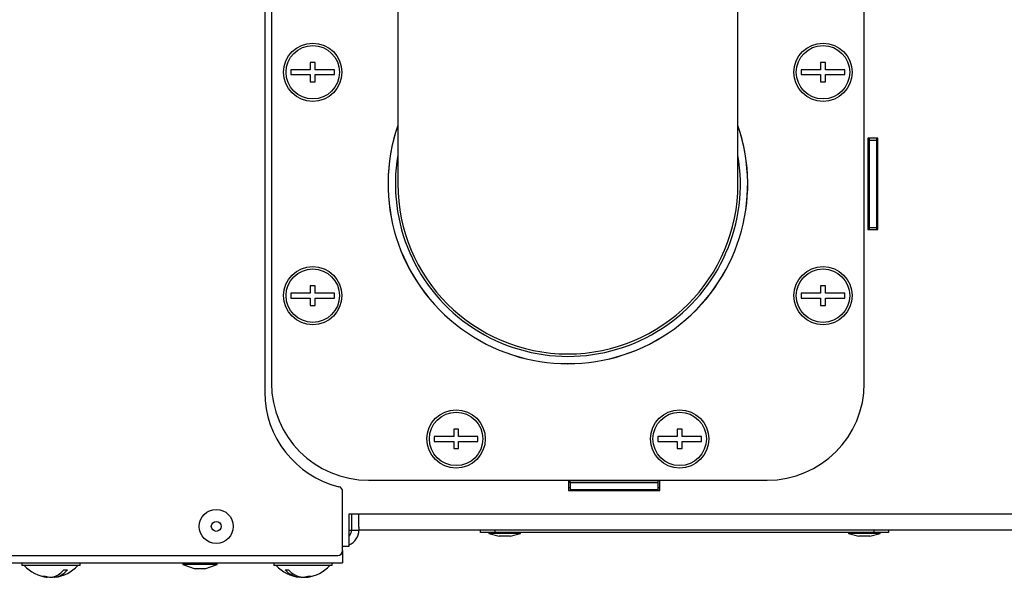
# Model space of a CAD drawing. Units: millimetres. Extents: x 75 to 6225, y 66 to 4380.
# Drawn here: x 1036 to 1238, y 1090 to 1205 of the extents above; entities that cross this region are included whole.
import ezdxf

# ---------------------------------------------------------------- set-up
doc = ezdxf.new("R2010")
doc.units = ezdxf.units.MM
doc.header["$LTSCALE"] = 15

msp = doc.modelspace()

# ---------------------------------------------------------------- linework, layer by layer
at = {"lineweight": 25}
for p, q in [((1113.687, 1229.51), (1113.687, 1171.197)), ((1113.687, 1229.51), (1113.687, 1171.197)), ((1183.687, 1171.197), (1183.687, 1217.809)), ((1183.687, 1171.197), (1183.687, 1217.809)), ((1086.337, 1214.101), (1086.337, 1128.292)), ((1086.337, 1214.101), (1086.337, 1128.292)), ((1087.687, 1212.197), (1087.687, 1130.197)), ((1087.687, 1212.197), (1087.687, 1130.197)), ((1209.687, 1130.197), (1209.687, 1212.197)), ((1209.687, 1130.197), (1209.687, 1212.197)), ((1096.687, 1196.197), (1095.687, 1196.197)), ((1095.687, 1196.197), (1095.687, 1194.697)), ((1096.687, 1196.197), (1095.687, 1196.197)), ((1095.687, 1196.197), (1095.687, 1194.697)), ((1096.687, 1194.697), (1096.687, 1196.197)), ((1096.687, 1194.697), (1096.687, 1196.197)), ((1201.687, 1196.197), (1200.687, 1196.197)), ((1200.687, 1196.197), (1200.687, 1194.697)), ((1201.687, 1196.197), (1200.687, 1196.197)), ((1200.687, 1196.197), (1200.687, 1194.697)), ((1201.687, 1194.697), (1201.687, 1196.197)), ((1201.687, 1194.697), (1201.687, 1196.197)), ((1095.687, 1194.697), (1091.687, 1194.697)), ((1091.687, 1194.697), (1091.687, 1193.697)), ((1091.687, 1194.697), (1091.687, 1193.697)), ((1095.687, 1194.697), (1091.687, 1194.697)), ((1091.687, 1193.697), (1095.687, 1193.697)), ((1091.687, 1193.697), (1095.687, 1193.697)), ((1095.687, 1193.697), (1095.687, 1192.197)), ((1095.687, 1193.697), (1095.687, 1192.197)), ((1100.687, 1194.697), (1096.687, 1194.697)), ((1100.687, 1194.697), (1096.687, 1194.697)), ((1096.687, 1192.197), (1096.687, 1193.697)), ((1096.687, 1193.697), (1100.687, 1193.697)), ((1096.687, 1192.197), (1096.687, 1193.697)), ((1096.687, 1193.697), (1100.687, 1193.697)), ((1100.687, 1193.697), (1100.687, 1194.697)), ((1100.687, 1193.697), (1100.687, 1194.697)), ((1200.687, 1194.697), (1196.687, 1194.697)), ((1196.687, 1194.697), (1196.687, 1193.697)), ((1196.687, 1194.697), (1196.687, 1193.697)), ((1200.687, 1194.697), (1196.687, 1194.697)), ((1196.687, 1193.697), (1200.687, 1193.697)), ((1196.687, 1193.697), (1200.687, 1193.697)), ((1200.687, 1193.697), (1200.687, 1192.197)), ((1200.687, 1193.697), (1200.687, 1192.197)), ((1205.687, 1194.697), (1201.687, 1194.697)), ((1205.687, 1194.697), (1201.687, 1194.697)), ((1201.687, 1192.197), (1201.687, 1193.697)), ((1201.687, 1193.697), (1205.687, 1193.697)), ((1201.687, 1192.197), (1201.687, 1193.697)), ((1201.687, 1193.697), (1205.687, 1193.697)), ((1205.687, 1193.697), (1205.687, 1194.697)), ((1205.687, 1193.697), (1205.687, 1194.697)), ((1095.687, 1192.197), (1096.687, 1192.197)), ((1095.687, 1192.197), (1096.687, 1192.197)), ((1200.687, 1192.197), (1201.687, 1192.197)), ((1200.687, 1192.197), (1201.687, 1192.197)), ((1212.437, 1180.597), (1210.437, 1180.597)), ((1210.437, 1180.597), (1210.437, 1161.797)), ((1212.437, 1180.597), (1210.437, 1180.597)), ((1210.437, 1180.597), (1210.437, 1161.797)), ((1210.687, 1180.597), (1210.687, 1180.197)), ((1210.687, 1180.597), (1210.687, 1180.197)), ((1210.687, 1180.197), (1212.187, 1180.197)), ((1210.687, 1180.197), (1210.687, 1162.197)), ((1210.687, 1180.197), (1212.187, 1180.197)), ((1210.687, 1180.197), (1210.687, 1162.197)), ((1212.187, 1180.597), (1212.187, 1180.197)), ((1212.187, 1180.597), (1212.187, 1180.197)), ((1212.187, 1180.197), (1212.187, 1162.197)), ((1212.187, 1180.197), (1212.187, 1162.197)), ((1212.437, 1161.797), (1212.437, 1180.597)), ((1212.437, 1161.797), (1212.437, 1180.597)), ((1210.437, 1175.67), (1210.687, 1175.862)), ((1210.437, 1175.67), (1210.687, 1175.862)), ((1210.437, 1161.797), (1212.437, 1161.797)), ((1210.437, 1161.797), (1212.437, 1161.797)), ((1210.687, 1162.197), (1212.187, 1162.197)), ((1210.687, 1162.197), (1210.687, 1161.797)), ((1210.687, 1162.197), (1212.187, 1162.197)), ((1210.687, 1162.197), (1210.687, 1161.797)), ((1212.187, 1162.197), (1212.187, 1161.797)), ((1212.187, 1162.197), (1212.187, 1161.797)), ((1096.687, 1150.197), (1095.687, 1150.197)), ((1095.687, 1150.197), (1095.687, 1148.697)), ((1096.687, 1150.197), (1095.687, 1150.197)), ((1095.687, 1150.197), (1095.687, 1148.697)), ((1096.687, 1148.697), (1096.687, 1150.197)), ((1096.687, 1148.697), (1096.687, 1150.197)), ((1201.687, 1150.197), (1200.687, 1150.197)), ((1200.687, 1150.197), (1200.687, 1148.697)), ((1201.687, 1150.197), (1200.687, 1150.197)), ((1200.687, 1150.197), (1200.687, 1148.697)), ((1201.687, 1148.697), (1201.687, 1150.197)), ((1201.687, 1148.697), (1201.687, 1150.197)), ((1091.687, 1148.697), (1091.687, 1147.697)), ((1095.687, 1148.697), (1091.687, 1148.697)), ((1091.687, 1148.697), (1091.687, 1147.697)), ((1095.687, 1148.697), (1091.687, 1148.697)), ((1091.687, 1147.697), (1095.687, 1147.697)), ((1091.687, 1147.697), (1095.687, 1147.697)), ((1095.687, 1147.697), (1095.687, 1146.197)), ((1095.687, 1147.697), (1095.687, 1146.197)), ((1100.687, 1148.697), (1096.687, 1148.697)), ((1100.687, 1148.697), (1096.687, 1148.697)), ((1096.687, 1146.197), (1096.687, 1147.697)), ((1096.687, 1147.697), (1100.687, 1147.697)), ((1096.687, 1146.197), (1096.687, 1147.697)), ((1096.687, 1147.697), (1100.687, 1147.697)), ((1100.687, 1147.697), (1100.687, 1148.697)), ((1100.687, 1147.697), (1100.687, 1148.697)), ((1200.687, 1148.697), (1196.687, 1148.697)), ((1196.687, 1148.697), (1196.687, 1147.697)), ((1196.687, 1148.697), (1196.687, 1147.697)), ((1200.687, 1148.697), (1196.687, 1148.697)), ((1196.687, 1147.697), (1200.687, 1147.697)), ((1196.687, 1147.697), (1200.687, 1147.697)), ((1200.687, 1147.697), (1200.687, 1146.197)), ((1200.687, 1147.697), (1200.687, 1146.197)), ((1205.687, 1148.697), (1201.687, 1148.697)), ((1205.687, 1148.697), (1201.687, 1148.697)), ((1201.687, 1146.197), (1201.687, 1147.697)), ((1201.687, 1147.697), (1205.687, 1147.697)), ((1201.687, 1146.197), (1201.687, 1147.697)), ((1201.687, 1147.697), (1205.687, 1147.697)), ((1205.687, 1147.697), (1205.687, 1148.697)), ((1205.687, 1147.697), (1205.687, 1148.697)), ((1095.687, 1146.197), (1096.687, 1146.197)), ((1095.687, 1146.197), (1096.687, 1146.197)), ((1200.687, 1146.197), (1201.687, 1146.197)), ((1200.687, 1146.197), (1201.687, 1146.197)), ((1126.187, 1120.697), (1125.187, 1120.697)), ((1125.187, 1120.697), (1125.187, 1119.197)), ((1126.187, 1120.697), (1125.187, 1120.697)), ((1125.187, 1120.697), (1125.187, 1119.197)), ((1126.187, 1119.197), (1126.187, 1120.697)), ((1126.187, 1119.197), (1126.187, 1120.697)), ((1172.187, 1120.697), (1171.187, 1120.697)), ((1171.187, 1120.697), (1171.187, 1119.197)), ((1172.187, 1120.697), (1171.187, 1120.697)), ((1171.187, 1120.697), (1171.187, 1119.197)), ((1172.187, 1119.197), (1172.187, 1120.697)), ((1172.187, 1119.197), (1172.187, 1120.697)), ((1125.187, 1119.197), (1121.187, 1119.197)), ((1121.187, 1119.197), (1121.187, 1118.197)), ((1125.187, 1119.197), (1121.187, 1119.197)), ((1121.187, 1119.197), (1121.187, 1118.197)), ((1130.187, 1119.197), (1126.187, 1119.197)), ((1130.187, 1119.197), (1126.187, 1119.197)), ((1130.187, 1118.197), (1130.187, 1119.197)), ((1130.187, 1118.197), (1130.187, 1119.197)), ((1171.187, 1119.197), (1167.187, 1119.197)), ((1167.187, 1119.197), (1167.187, 1118.197)), ((1167.187, 1119.197), (1167.187, 1118.197)), ((1171.187, 1119.197), (1167.187, 1119.197)), ((1176.187, 1119.197), (1172.187, 1119.197)), ((1176.187, 1119.197), (1172.187, 1119.197)), ((1176.187, 1118.197), (1176.187, 1119.197)), ((1176.187, 1118.197), (1176.187, 1119.197)), ((1121.187, 1118.197), (1125.187, 1118.197)), ((1121.187, 1118.197), (1125.187, 1118.197)), ((1125.187, 1118.197), (1125.187, 1116.697)), ((1125.187, 1118.197), (1125.187, 1116.697)), ((1125.187, 1116.697), (1126.187, 1116.697)), ((1125.187, 1116.697), (1126.187, 1116.697)), ((1126.187, 1116.697), (1126.187, 1118.197)), ((1126.187, 1118.197), (1130.187, 1118.197)), ((1126.187, 1116.697), (1126.187, 1118.197)), ((1126.187, 1118.197), (1130.187, 1118.197)), ((1167.187, 1118.197), (1171.187, 1118.197)), ((1167.187, 1118.197), (1171.187, 1118.197)), ((1171.187, 1118.197), (1171.187, 1116.697)), ((1171.187, 1118.197), (1171.187, 1116.697)), ((1171.187, 1116.697), (1172.187, 1116.697)), ((1171.187, 1116.697), (1172.187, 1116.697)), ((1172.187, 1116.697), (1172.187, 1118.197)), ((1172.187, 1118.197), (1176.187, 1118.197)), ((1172.187, 1116.697), (1172.187, 1118.197)), ((1172.187, 1118.197), (1176.187, 1118.197)), ((1107.687, 1110.197), (1189.687, 1110.197)), ((1107.687, 1110.197), (1189.687, 1110.197)), ((1167.587, 1110.097), (1148.787, 1110.097)), ((1148.787, 1110.097), (1148.787, 1108.097)), ((1167.587, 1110.097), (1148.787, 1110.097)), ((1148.787, 1110.097), (1148.787, 1108.097)), ((1149.187, 1110.06), (1148.787, 1110.06)), ((1149.187, 1110.06), (1148.787, 1110.06)), ((1149.187, 1108.621), (1148.787, 1108.621)), ((1149.187, 1108.621), (1148.787, 1108.621)), ((1149.187, 1109.636), (1149.187, 1110.06)), ((1149.187, 1109.636), (1149.187, 1110.06)), ((1167.187, 1109.636), (1149.187, 1109.636)), ((1149.187, 1109.636), (1149.187, 1108.198)), ((1167.187, 1109.636), (1149.187, 1109.636)), ((1149.187, 1109.636), (1149.187, 1108.198)), ((1167.587, 1110.06), (1167.187, 1110.06)), ((1167.187, 1110.06), (1167.187, 1109.636)), ((1167.587, 1110.06), (1167.187, 1110.06)), ((1167.187, 1110.06), (1167.187, 1109.636)), ((1167.187, 1109.636), (1167.187, 1108.198)), ((1167.187, 1109.636), (1167.187, 1108.198)), ((1167.587, 1108.621), (1167.187, 1108.621)), ((1167.587, 1108.621), (1167.187, 1108.621)), ((1167.587, 1108.097), (1167.587, 1110.097)), ((1167.587, 1108.097), (1167.587, 1110.097)), ((1102.337, 1095.697), (1102.337, 1107.896)), ((1102.337, 1095.697), (1102.337, 1107.896)), ((1148.787, 1108.097), (1167.587, 1108.097)), ((1148.787, 1108.097), (1167.587, 1108.097)), ((1167.187, 1108.198), (1149.187, 1108.198)), ((1167.187, 1108.198), (1149.187, 1108.198)), ((1103.687, 1103.297), (1105.687, 1103.297)), ((1103.687, 1096.597), (1103.687, 1103.297)), ((1103.687, 1103.297), (1105.687, 1103.297)), ((1103.687, 1096.597), (1103.687, 1103.297)), ((1104.187, 1103.297), (1104.187, 1099.947)), ((1104.187, 1103.297), (1104.187, 1099.947)), ((1105.687, 1103.297), (1272.187, 1103.297)), ((1105.687, 1100.504), (1105.687, 1103.297)), ((1105.687, 1103.297), (1272.187, 1103.297)), ((1105.687, 1100.504), (1105.687, 1103.297)), ((1105.687, 1100.504), (1105.687, 1099.947)), ((1105.687, 1100.504), (1105.687, 1099.947)), ((1103.687, 1099.947), (1104.187, 1099.947)), ((1103.687, 1099.947), (1104.187, 1099.947)), ((1104.187, 1099.947), (1105.687, 1099.947)), ((1104.187, 1099.947), (1105.687, 1099.947)), ((1272.187, 1099.947), (1105.687, 1099.947)), ((1272.187, 1099.947), (1105.687, 1099.947)), ((1130.687, 1099.447), (1130.687, 1099.947)), ((1130.687, 1099.447), (1130.687, 1099.947)), ((1133.687, 1099.447), (1130.687, 1099.447)), ((1133.687, 1099.447), (1130.687, 1099.447)), ((1132.437, 1099.447), (1132.437, 1099.247)), ((1132.437, 1099.447), (1132.437, 1099.247)), ((1132.437, 1099.247), (1134.529, 1098.647)), ((1138.937, 1099.247), (1132.437, 1099.247)), ((1132.437, 1099.247), (1134.529, 1098.647)), ((1138.937, 1099.247), (1132.437, 1099.247)), ((1133.687, 1099.947), (1133.687, 1099.447)), ((1133.687, 1099.947), (1133.687, 1099.447)), ((1211.687, 1099.447), (1133.687, 1099.447)), ((1211.687, 1099.447), (1133.687, 1099.447)), ((1136.845, 1098.647), (1134.529, 1098.647)), ((1136.845, 1098.647), (1134.529, 1098.647)), ((1136.845, 1098.647), (1138.937, 1099.247)), ((1136.845, 1098.647), (1138.937, 1099.247)), ((1138.937, 1099.247), (1138.937, 1099.447)), ((1138.937, 1099.247), (1138.937, 1099.447)), ((1206.437, 1099.447), (1206.437, 1099.247)), ((1206.437, 1099.447), (1206.437, 1099.247)), ((1206.437, 1099.247), (1208.529, 1098.647)), ((1211.925, 1099.247), (1206.437, 1099.247)), ((1206.437, 1099.247), (1208.529, 1098.647)), ((1211.925, 1099.247), (1206.437, 1099.247)), ((1210.484, 1098.647), (1208.529, 1098.647)), ((1210.484, 1098.647), (1208.529, 1098.647)), ((1210.845, 1098.647), (1210.484, 1098.647)), ((1210.845, 1098.647), (1210.484, 1098.647)), ((1210.845, 1098.647), (1212.937, 1099.247)), ((1210.845, 1098.647), (1212.937, 1099.247)), ((1211.687, 1099.447), (1211.687, 1099.947)), ((1211.687, 1099.447), (1211.687, 1099.947)), ((1214.687, 1099.447), (1211.687, 1099.447)), ((1214.687, 1099.447), (1211.687, 1099.447)), ((1212.937, 1099.247), (1211.925, 1099.247)), ((1212.937, 1099.247), (1211.925, 1099.247)), ((1212.937, 1099.247), (1212.937, 1099.447)), ((1212.937, 1099.247), (1212.937, 1099.447)), ((1214.687, 1099.947), (1214.687, 1099.447)), ((1214.687, 1099.947), (1214.687, 1099.447)), ((1102.337, 1096.597), (1103.687, 1096.597)), ((1102.337, 1096.597), (1103.687, 1096.597)), ((961.858, 1094.697), (1101.337, 1094.697)), ((961.858, 1094.697), (1101.337, 1094.697)), ((1102.217, 1095.222), (1102.337, 1095.222)), ((1102.217, 1095.222), (1102.337, 1095.222)), ((1102.337, 1095.697), (1102.337, 1095.222)), ((1102.337, 1095.697), (1102.337, 1095.222)), ((1102.337, 1095.222), (1102.337, 1093.172)), ((1102.337, 1095.222), (1102.337, 1093.172)), ((963.337, 1093.172), (1102.337, 1093.172)), ((963.337, 1093.172), (1102.337, 1093.172)), ((1036.337, 1093.172), (1036.337, 1092.672)), ((1036.337, 1093.172), (1036.337, 1092.672)), ((1048.337, 1092.672), (1036.337, 1092.672)), ((1048.337, 1092.672), (1036.337, 1092.672)), ((1048.337, 1092.672), (1048.337, 1093.172)), ((1048.337, 1092.672), (1048.337, 1093.172)), ((1069.487, 1093.172), (1069.487, 1092.872)), ((1069.487, 1093.172), (1069.487, 1092.872)), ((1069.487, 1092.872), (1071.96, 1091.972)), ((1076.487, 1092.872), (1069.487, 1092.872)), ((1069.487, 1092.872), (1071.96, 1091.972)), ((1076.487, 1092.872), (1069.487, 1092.872)), ((1074.014, 1091.972), (1076.487, 1092.872)), ((1074.014, 1091.972), (1076.487, 1092.872)), ((1076.487, 1092.872), (1076.487, 1093.172)), ((1076.487, 1092.872), (1076.487, 1093.172)), ((1088.187, 1093.172), (1088.187, 1092.672)), ((1088.187, 1093.172), (1088.187, 1092.672)), ((1098.194, 1092.672), (1088.187, 1092.672)), ((1098.194, 1092.672), (1088.187, 1092.672)), ((1100.187, 1092.672), (1098.194, 1092.672)), ((1100.187, 1092.672), (1098.194, 1092.672)), ((1100.187, 1092.672), (1100.187, 1093.172)), ((1100.187, 1092.672), (1100.187, 1093.172)), ((1041.631, 1090.322), (1041.631, 1090.206)), ((1041.631, 1090.322), (1041.631, 1090.206)), ((1042.379, 1090.216), (1042.379, 1090.206)), ((1042.379, 1090.216), (1042.379, 1090.206)), ((1043.043, 1090.373), (1043.043, 1090.206)), ((1043.043, 1090.373), (1043.043, 1090.206)), ((1074.014, 1091.972), (1071.96, 1091.972)), ((1074.014, 1091.972), (1071.96, 1091.972)), ((1089.832, 1091.613), (1089.659, 1091.745)), ((1093.481, 1090.324), (1093.481, 1090.206)), ((1093.481, 1090.324), (1093.481, 1090.206)), ((1093.481, 1090.322), (1093.481, 1090.206)), ((1093.633, 1090.206), (1093.481, 1090.218)), ((1093.633, 1090.287), (1093.633, 1090.206)), ((1093.748, 1090.263), (1093.748, 1090.206)), ((1094.225, 1090.215), (1094.225, 1090.206)), ((1094.225, 1090.215), (1094.225, 1090.206)), ((1094.229, 1090.206), (1094.229, 1090.206)), ((1094.893, 1090.229), (1094.626, 1090.206)), ((1094.741, 1090.206), (1094.893, 1090.218)), ((1094.741, 1090.215), (1094.741, 1090.206)), ((1094.893, 1090.37), (1094.893, 1090.206)), ((1094.893, 1090.37), (1094.893, 1090.206)), ((1094.893, 1090.324), (1094.893, 1090.206)), ((1098.542, 1091.613), (1098.715, 1091.745))]:
    msp.add_line(p, q, dxfattribs=at)
at = {"lineweight": 25, "flags": 128}
msp.add_lwpolyline([(1094.225, 1090.206), (1094.628, 1090.263), (1094.893, 1090.324)], dxfattribs=at)
msp.add_lwpolyline([(1094.225, 1090.206), (1094.628, 1090.263), (1094.893, 1090.324)], dxfattribs=at)
at = {"lineweight": 25}
for centre, radius in [((1096.187, 1194.197), 6), ((1096.187, 1194.197), 6), ((1096.187, 1194.197), 5.5), ((1096.187, 1194.197), 5.5), ((1201.187, 1194.197), 6), ((1201.187, 1194.197), 6), ((1201.187, 1194.197), 5.5), ((1201.187, 1194.197), 5.5), ((1096.187, 1148.197), 6), ((1096.187, 1148.197), 6), ((1096.187, 1148.197), 5.5), ((1096.187, 1148.197), 5.5), ((1201.187, 1148.197), 6), ((1201.187, 1148.197), 6), ((1201.187, 1148.197), 5.5), ((1201.187, 1148.197), 5.5), ((1125.687, 1118.697), 6), ((1125.687, 1118.697), 6), ((1171.687, 1118.697), 6), ((1171.687, 1118.697), 6), ((1125.687, 1118.697), 5.5), ((1125.687, 1118.697), 5.5), ((1171.687, 1118.697), 5.5), ((1171.687, 1118.697), 5.5), ((1076.337, 1100.697), 3.5), ((1076.337, 1100.697), 3.5), ((1076.337, 1100.697), 1.027), ((1076.337, 1100.697), 1.027)]:
    msp.add_circle(centre, radius, dxfattribs=at)
for centre, radius, start, end in [((1148.687, 1171.197), 37.01, 161.0294, 18.9706), ((1148.687, 1171.197), 37.01, 161.0294, 18.9706), ((1148.687, 1171.197), 37, 161.07536, 18.92464), ((1148.687, 1171.197), 37, 161.07536, 18.92464), ((1148.687, 1171.197), 35.5, 170.37237, 9.62763), ((1148.687, 1171.197), 35.5, 170.37237, 9.62763), ((1148.687, 1171.197), 35, 180, 270), ((1148.687, 1171.197), 35, 180, 0), ((1148.687, 1171.197), 35, 180, 270), ((1148.687, 1171.197), 35, 180, 0), ((1148.687, 1171.197), 35, 270, 0), ((1148.687, 1171.197), 35, 270, 0), ((1107.687, 1130.197), 20, 180, 270), ((1107.687, 1130.197), 20, 180, 270), ((1189.687, 1130.197), 20, 270, 0), ((1189.687, 1130.197), 20, 270, 0), ((1106.337, 1128.292), 20, 180, 256.22585), ((1106.337, 1128.292), 20, 180, 256.22585), ((1101.337, 1107.896), 1, 0, 76.22585), ((1101.337, 1107.896), 1, 0, 76.22585), ((1102.337, 1099.947), 1.85, 316.86374, 0), ((1102.337, 1099.947), 3.35, 293.76492, 0), ((1102.337, 1099.947), 3.35, 293.76492, 0), ((1102.337, 1099.947), 1.85, 316.86374, 0), ((1101.337, 1095.697), 1, 270, 0), ((1101.337, 1095.697), 1, 270, 0), ((1042.337, 1097.472), 7.3, 221.11209, 264.07627), ((1042.337, 1097.472), 7.3, 221.11209, 264.07627), ((1042.337, 1097.472), 7.3, 275.92373, 318.88791), ((1042.337, 1097.472), 7.3, 275.92373, 318.88791), ((1094.187, 1097.472), 7.3, 221.11209, 264.11306), ((1094.187, 1097.472), 7.3, 221.11209, 264.11306), ((1094.187, 1097.472), 7.3, 275.88694, 318.88791), ((1094.187, 1097.472), 7.3, 275.88694, 318.88791), ((1040.841, 1093.549), 3.098, 263.85131, 276.14869), ((1042.026, 1094.416), 4.229, 248.9856, 264.649), ((1040.841, 1093.549), 3.098, 263.85131, 276.14869), ((1042.026, 1094.416), 4.229, 248.9856, 264.649), ((1042.689, 1094.416), 4.229, 248.9856, 264.649), ((1042.689, 1094.416), 4.229, 248.9856, 264.649), ((1041.721, 1094.254), 4.088, 278.06551, 322.15279), ((1041.721, 1094.254), 4.088, 278.06551, 322.15279), ((1041.996, 1094.352), 4.164, 275.28645, 284.568), ((1041.996, 1094.352), 4.164, 275.28645, 284.568), ((1042.469, 1094.254), 4.088, 278.06551, 322.15279), ((1042.469, 1094.254), 4.088, 278.06551, 322.15279), ((1045.324, 1094.945), 3.222, 263.33379, 276.66621), ((1045.324, 1094.945), 3.222, 263.33379, 276.66621), ((1090.837, 1094.294), 2.57, 262.53608, 277.46392), ((1094.025, 1094.907), 4.732, 221.91905, 263.39952), ((1090.837, 1094.294), 2.57, 262.53608, 277.46392), ((1094.025, 1094.907), 4.732, 221.91905, 263.39952), ((1094.693, 1094.907), 4.732, 221.91905, 263.39952), ((1094.693, 1094.907), 4.732, 221.91905, 263.39952), ((1094.528, 1094.352), 4.164, 255.42887, 264.71354), ((1093.813, 1090.464), 0.315, 209.49586, 235.13506), ((1093.623, 1090.401), 0.232, 302.54221, 320.2882), ((1093.786, 1093.628), 3.441, 276.04745, 293.35535), ((1093.786, 1093.628), 3.441, 276.04745, 293.35535), ((1093.846, 1094.352), 4.164, 275.28646, 284.57113), ((1094.751, 1090.401), 0.232, 219.7118, 237.45779), ((1094.531, 1093.628), 3.441, 276.04745, 293.35535), ((1094.531, 1093.628), 3.441, 276.04745, 293.35535), ((1095.523, 1094.345), 3.894, 264.51614, 275.48386), ((1095.523, 1094.345), 3.894, 264.51614, 275.48386)]:
    msp.add_arc(centre, radius, start, end, dxfattribs=at)

doc.saveas('drawing.dxf')
